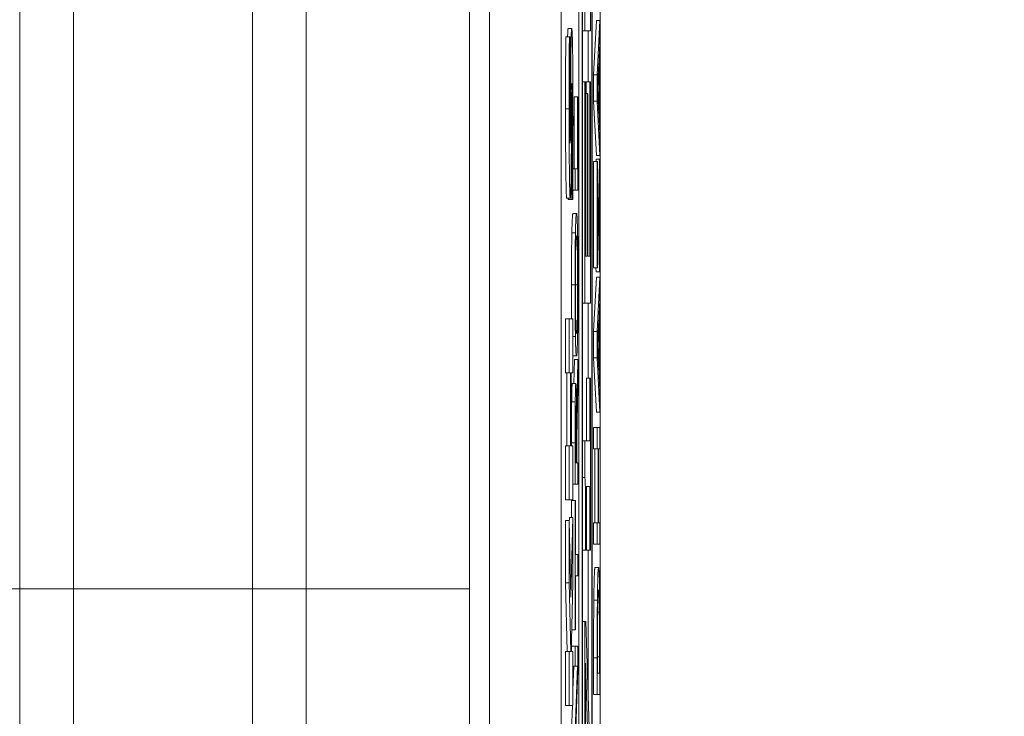
# Model space of a CAD drawing. Units: inches. Extents: x 0.1 to 10.9, y 0.1 to 8.4.
# Drawn here: x 8.9 to 9, y 4.7 to 4.8 of the extents above; entities that cross this region are included whole.
import ezdxf

# ---------------------------------------------------------------- set-up
doc = ezdxf.new("R2010")
doc.units = ezdxf.units.IN
doc.header["$MEASUREMENT"] = 0
for name, color, linetype, lineweight in [('Dimension (ANSI)', 7, 'Continuous', 5), ('Visible (ANSI)', 7, 'Continuous', 5), ('Visible Narrow (ANSI)', 7, 'Continuous', 5)]:
    doc.layers.add(name, color=color, linetype=linetype, lineweight=lineweight)
doc.styles.add('Note Text (ANSI)', font='tahoma.ttf')
doc.dimstyles.new('Default (ANSI)', dxfattribs={"dimtxt": 0.045, "dimasz": 0.06, "dimexe": 0.0625, "dimexo": 0.001, "dimgap": 0.031, "dimtad": 0, "dimtih": 1, "dimtoh": 1, "dimrnd": 1e-08, "dimzin": 4, "dimdsep": 46, "dimtxsty": 'Note Text (ANSI)', "dimblk": 'Filled-1', "dimcen": 0.09, "dimdle": 0.394, "dimclrd": 256, "dimclre": 256, "dimclrt": 256, "dimadec": 0, "dimazin": 1, "dimtfac": 2.666667, "dimtofl": 0, "dimtmove": 0, "dimatfit": 3, "dimldrblk": 'Filled-1', "dimfxl": 1, "dimtolj": 1, "dimtzin": 4, "dimlwd": -1, "dimlwe": -1, "dimarcsym": 0})

# ---------------------------------------------------------------- blocks, each defined once
blk = doc.blocks.new('Filled-1')
at = {"color": 0}
for p, q in [((0, 0), (-1, 0.1667)), ((-1, 0.1667), (-1, -0.1667)), ((-1, 0), (0, 0)), ((-1, -0.1667), (0, 0))]:
    blk.add_line(p, q, dxfattribs=at)
at = {"color": 0, "flags": 128}
blk.add_lwpolyline([(-1, -0.1667), (0, 0), (-1, 0.1667), (-1, -0.1667)], dxfattribs=at)
at = {"color": 0}
blk.add_solid([(-1, -0.1667), (0, 0), (-1, 0.1667), (-1, -0.1667)], dxfattribs=at)
blk = doc.blocks.new('*D25')
at = {"layer": 'Defpoints', "color": 0}
for p in [(9.657394, 5.339922), (8.94258, 4.956628), (9.657394, 4.474722)]:
    blk.add_point(p, dxfattribs=at)
at = {"layer": 'Dimension (ANSI)'}
for p, q in [((8.94258, 4.957628), (8.94258, 5.402422)), ((9.657394, 4.475722), (9.657394, 5.402422)), ((9.00258, 5.339922), (9.200384, 5.339922)), ((9.597394, 5.339922), (9.39959, 5.339922))]:
    blk.add_line(p, q, dxfattribs=at)
at = {"layer": 'Dimension (ANSI)', "xscale": 0.0599999986588955, "yscale": 0.0599999986588955, "zscale": 0.0599999986588955, "rotation": 180}
blk.add_blockref('Filled-1', (8.94258, 5.339922), dxfattribs=at)
at = {"layer": 'Dimension (ANSI)', "xscale": 0.0599999986588955, "yscale": 0.0599999986588955, "zscale": 0.0599999986588955}
blk.add_blockref('Filled-1', (9.657394, 5.339922), dxfattribs=at)
at = {"layer": 'Dimension (ANSI)', "insert": (9.299987, 5.339922), "char_height": 0.045, "attachment_point": 5, "style": 'Note Text (ANSI)'}
blk.add_mtext('\\A1; 3.27\\P[83]', dxfattribs=at)
blk = doc.blocks.new('*D26')
at = {"layer": 'Defpoints', "color": 0}
for p in [(8.88008, 4.956628), (8.732938, 4.474722), (9.594894, 4.474722)]:
    blk.add_point(p, dxfattribs=at)
at = {"layer": 'Dimension (ANSI)'}
for p, q in [((8.87908, 4.956628), (8.670438, 4.956628)), ((8.732938, 4.896628), (8.732938, 4.814079)), ((8.732938, 4.534722), (8.732938, 4.617271)), ((9.593894, 4.474722), (8.670438, 4.474722))]:
    blk.add_line(p, q, dxfattribs=at)
at = {"layer": 'Dimension (ANSI)', "xscale": 0.0599999986588955, "yscale": 0.0599999986588955, "zscale": 0.0599999986588955}
for p, rotation in [((8.732938, 4.956628), 90), ((8.732938, 4.474722), 270)]:
    blk.add_blockref('Filled-1', p, dxfattribs=dict(at, rotation=rotation))
at = {"layer": 'Dimension (ANSI)', "insert": (8.732938, 4.715675), "char_height": 0.045, "attachment_point": 5, "style": 'Note Text (ANSI)'}
blk.add_mtext('\\A1; 2.20\\P[56]', dxfattribs=at)

msp = doc.modelspace()

# ---------------------------------------------------------------- linework, layer by layer
at = {"layer": 'Visible (ANSI)'}
for p, q in [((8.94807, 4.828503), (8.94807, 4.458714)), ((8.950456, 4.459188), (8.950456, 4.828029)), ((8.949143, 4.559325), (8.949143, 4.821343)), ((8.949362, 4.821343), (8.949362, 4.465874)), ((8.949959, 4.465874), (8.949959, 4.821343)), ((8.949382, 4.467036), (8.949382, 4.820181)), ((8.949938, 4.820181), (8.949938, 4.467036)), ((8.943695, 4.806246), (8.943695, 4.480971)), ((8.914987, 4.715675), (8.914987, 4.76026)), ((8.932487, 4.76026), (8.932487, 4.715675)), ((8.94246, 4.715675), (8.94246, 4.76026)), ((8.949518, 4.752673), (8.949518, 4.749801)), ((8.949862, 4.749801), (8.949862, 4.752673)), ((8.948497, 4.749943), (8.948716, 4.749943)), ((8.95005, 4.747105), (8.950222, 4.750423)), ((8.950222, 4.750423), (8.950441, 4.750423)), ((8.950441, 4.750423), (8.950269, 4.747105)), ((8.950441, 4.749043), (8.950441, 4.750423)), ((8.948351, 4.749422), (8.94857, 4.749422)), ((8.948622, 4.749422), (8.94857, 4.749422)), ((8.948622, 4.749135), (8.948622, 4.749422)), ((8.949382, 4.749801), (8.949518, 4.749801)), ((8.949518, 4.749801), (8.949862, 4.749801)), ((8.94972, 4.746674), (8.94972, 4.749801)), ((8.950393, 4.74815), (8.950441, 4.749043)), ((8.950393, 4.744392), (8.950393, 4.74815)), ((8.950292, 4.746267), (8.950373, 4.747791)), ((8.950373, 4.747791), (8.950373, 4.744751)), ((8.95005, 4.747105), (8.950269, 4.747105)), ((8.95005, 4.745493), (8.95005, 4.747105)), ((8.950269, 4.747105), (8.950269, 4.745493)), ((8.949382, 4.746674), (8.949518, 4.746674)), ((8.949518, 4.746674), (8.949518, 4.733145)), ((8.949559, 4.746674), (8.949518, 4.746674)), ((8.949559, 4.736017), (8.949559, 4.746674)), ((8.949603, 4.746674), (8.949821, 4.746674)), ((8.949603, 4.745956), (8.949603, 4.746674)), ((8.949862, 4.746674), (8.949821, 4.746674)), ((8.949821, 4.746674), (8.949821, 4.736017)), ((8.949862, 4.733145), (8.949862, 4.746674)), ((8.948707, 4.745752), (8.948745, 4.745752)), ((8.948853, 4.745764), (8.949072, 4.745764)), ((8.948853, 4.741369), (8.948853, 4.745764)), ((8.949093, 4.745764), (8.949072, 4.745764)), ((8.949072, 4.745764), (8.949072, 4.741369)), ((8.949093, 4.740061), (8.949093, 4.745764)), ((8.949559, 4.745956), (8.949653, 4.745956)), ((8.949694, 4.745956), (8.949653, 4.745956)), ((8.949653, 4.745956), (8.949653, 4.736017)), ((8.949694, 4.736017), (8.949694, 4.745956)), ((8.950373, 4.744751), (8.950292, 4.746267)), ((8.95005, 4.745493), (8.950269, 4.745493)), ((8.950222, 4.742175), (8.95005, 4.745493)), ((8.950269, 4.745493), (8.950441, 4.742175)), ((8.950441, 4.743499), (8.950393, 4.744392)), ((8.950441, 4.742175), (8.950441, 4.743499)), ((8.950222, 4.742175), (8.950441, 4.742175)), ((8.95005, 4.741808), (8.950269, 4.741808)), ((8.95005, 4.735307), (8.95005, 4.741808)), ((8.950202, 4.741943), (8.95042, 4.741943)), ((8.950202, 4.741808), (8.950202, 4.741943)), ((8.950289, 4.741808), (8.950269, 4.741808)), ((8.950269, 4.741808), (8.950269, 4.735307)), ((8.95042, 4.736487), (8.950289, 4.741808)), ((8.950441, 4.741943), (8.95042, 4.741943)), ((8.95042, 4.741943), (8.95042, 4.736487)), ((8.950441, 4.735067), (8.950441, 4.741943)), ((8.948785, 4.741369), (8.948921, 4.741369)), ((8.949072, 4.741369), (8.948921, 4.741369)), ((8.948921, 4.741369), (8.948921, 4.740061)), ((8.950289, 4.735307), (8.950289, 4.740332)), ((8.950289, 4.740332), (8.950419, 4.735067)), ((8.948651, 4.739786), (8.948719, 4.739786)), ((8.948719, 4.739786), (8.948719, 4.739488)), ((8.948778, 4.740061), (8.948921, 4.740061)), ((8.948921, 4.740061), (8.949093, 4.740061)), ((8.948408, 4.739562), (8.948626, 4.739562)), ((8.948501, 4.739488), (8.948501, 4.739562)), ((8.948501, 4.739488), (8.948719, 4.739488)), ((8.948719, 4.739488), (8.948774, 4.739488)), ((8.948788, 4.738625), (8.949007, 4.738625)), ((8.948722, 4.737444), (8.94894, 4.737444)), ((8.949653, 4.736017), (8.949559, 4.736017)), ((8.949821, 4.736017), (8.949694, 4.736017)), ((8.95005, 4.735307), (8.950269, 4.735307)), ((8.950201, 4.735067), (8.950195, 4.735307)), ((8.950201, 4.735067), (8.950419, 4.735067)), ((8.950269, 4.735307), (8.950289, 4.735307)), ((8.950419, 4.735067), (8.950441, 4.735067)), ((8.95005, 4.731414), (8.950222, 4.734732)), ((8.950222, 4.734732), (8.950441, 4.734732)), ((8.950441, 4.734732), (8.950269, 4.731414)), ((8.950441, 4.733352), (8.950441, 4.734732)), ((8.949382, 4.733145), (8.949518, 4.733145)), ((8.949518, 4.733145), (8.949862, 4.733145)), ((8.94972, 4.728566), (8.94972, 4.733145)), ((8.950393, 4.732459), (8.950441, 4.733352)), ((8.94834, 4.732191), (8.948559, 4.732191)), ((8.94834, 4.728894), (8.94834, 4.732191)), ((8.948788, 4.732191), (8.948559, 4.732191)), ((8.948559, 4.732191), (8.948559, 4.728894)), ((8.948788, 4.728894), (8.948788, 4.732191)), ((8.950292, 4.730576), (8.950373, 4.7321)), ((8.950373, 4.7321), (8.950373, 4.72906)), ((8.950393, 4.728701), (8.950393, 4.732459)), ((8.95005, 4.731414), (8.950269, 4.731414)), ((8.95005, 4.729802), (8.95005, 4.731414)), ((8.950269, 4.731414), (8.950269, 4.729802)), ((8.948788, 4.731102), (8.94894, 4.731102)), ((8.950373, 4.72906), (8.950292, 4.730576)), ((8.948788, 4.729922), (8.949007, 4.729922)), ((8.948843, 4.728239), (8.948874, 4.729698)), ((8.948874, 4.729698), (8.949093, 4.729698)), ((8.949093, 4.729698), (8.949018, 4.726197)), ((8.949093, 4.727999), (8.949093, 4.729698)), ((8.95005, 4.729802), (8.950269, 4.729802)), ((8.950222, 4.726484), (8.95005, 4.729802)), ((8.950269, 4.729802), (8.950441, 4.726484)), ((8.94834, 4.728894), (8.948559, 4.728894)), ((8.948424, 4.724416), (8.948424, 4.728894)), ((8.948559, 4.728894), (8.948642, 4.728894)), ((8.948642, 4.728894), (8.948642, 4.724416)), ((8.948686, 4.724416), (8.948686, 4.728894)), ((8.948686, 4.728894), (8.948788, 4.728894)), ((8.949608, 4.728566), (8.949827, 4.728566)), ((8.949608, 4.724737), (8.949608, 4.728566)), ((8.949862, 4.728566), (8.949827, 4.728566)), ((8.949827, 4.728566), (8.949827, 4.724737)), ((8.949862, 4.718036), (8.949862, 4.728566)), ((8.950441, 4.727808), (8.950393, 4.728701)), ((8.948749, 4.728239), (8.948967, 4.728239)), ((8.949024, 4.724888), (8.949093, 4.727999)), ((8.950441, 4.726484), (8.950441, 4.727808)), ((8.950222, 4.726484), (8.950441, 4.726484)), ((8.948947, 4.726316), (8.948996, 4.726316)), ((8.95005, 4.725551), (8.950269, 4.725551)), ((8.95005, 4.724242), (8.95005, 4.725551)), ((8.950441, 4.725551), (8.950269, 4.725551)), ((8.950269, 4.725551), (8.950269, 4.724242)), ((8.950441, 4.724242), (8.950441, 4.725551)), ((8.948941, 4.723389), (8.948941, 4.724689)), ((8.949024, 4.723389), (8.949024, 4.724888)), ((8.949382, 4.724737), (8.949517, 4.724737)), ((8.949827, 4.724737), (8.949517, 4.724737)), ((8.949517, 4.724737), (8.949517, 4.722488)), ((8.94834, 4.724416), (8.948559, 4.724416)), ((8.94834, 4.721119), (8.94834, 4.724416)), ((8.948642, 4.724416), (8.948559, 4.724416)), ((8.948559, 4.724416), (8.948559, 4.721119)), ((8.948788, 4.724416), (8.948686, 4.724416)), ((8.948702, 4.724416), (8.948702, 4.724617)), ((8.948788, 4.721119), (8.948788, 4.724416)), ((8.948921, 4.724617), (8.948921, 4.72208)), ((8.949005, 4.724537), (8.949005, 4.723389)), ((8.95005, 4.724242), (8.950269, 4.724242)), ((8.950118, 4.719711), (8.950118, 4.724242)), ((8.950269, 4.724242), (8.950336, 4.724242)), ((8.950336, 4.724242), (8.950336, 4.719711)), ((8.950357, 4.724242), (8.950441, 4.724242)), ((8.950357, 4.719711), (8.950357, 4.724242)), ((8.949005, 4.723389), (8.948941, 4.723389)), ((8.949093, 4.723389), (8.949024, 4.723389)), ((8.949093, 4.72208), (8.949093, 4.723389)), ((8.949382, 4.722488), (8.949517, 4.722488)), ((8.948788, 4.72208), (8.948921, 4.72208)), ((8.948921, 4.72208), (8.949093, 4.72208)), ((8.949597, 4.718036), (8.949597, 4.721945)), ((8.949597, 4.721945), (8.949827, 4.721945)), ((8.949608, 4.718036), (8.949608, 4.721945)), ((8.949827, 4.721945), (8.949827, 4.718036)), ((8.94834, 4.721119), (8.948559, 4.721119)), ((8.948559, 4.721119), (8.948788, 4.721119)), ((8.948702, 4.721083), (8.948921, 4.721083)), ((8.948702, 4.720045), (8.948702, 4.721083)), ((8.948941, 4.721083), (8.948921, 4.721083)), ((8.948921, 4.721083), (8.948921, 4.71317)), ((8.948941, 4.717781), (8.948941, 4.721083)), ((8.948561, 4.719738), (8.948569, 4.720045)), ((8.948569, 4.720045), (8.948788, 4.720045)), ((8.948788, 4.720045), (8.948665, 4.715174)), ((8.948788, 4.716056), (8.948788, 4.720045)), ((8.94834, 4.719853), (8.948559, 4.719853)), ((8.94834, 4.716056), (8.94834, 4.719853)), ((8.948665, 4.715174), (8.948559, 4.719853)), ((8.948559, 4.719853), (8.948559, 4.716056)), ((8.95005, 4.719711), (8.950269, 4.719711)), ((8.95005, 4.718403), (8.95005, 4.719711)), ((8.950336, 4.719711), (8.950269, 4.719711)), ((8.950269, 4.719711), (8.950269, 4.718403)), ((8.950441, 4.719711), (8.950357, 4.719711)), ((8.950441, 4.718403), (8.950441, 4.719711)), ((8.95005, 4.718403), (8.950269, 4.718403)), ((8.950269, 4.718403), (8.950441, 4.718403)), ((8.949093, 4.717781), (8.948941, 4.717781)), ((8.949093, 4.716472), (8.949093, 4.717781)), ((8.949382, 4.718036), (8.949565, 4.718036)), ((8.949565, 4.718036), (8.949597, 4.718036)), ((8.949608, 4.718036), (8.949827, 4.718036)), ((8.94972, 4.708897), (8.94972, 4.718036)), ((8.949827, 4.718036), (8.949862, 4.718036)), ((8.950136, 4.716983), (8.950355, 4.716983)), ((8.948941, 4.71317), (8.948941, 4.716472)), ((8.948941, 4.716472), (8.949093, 4.716472)), ((8.914987, 4.67109), (8.914987, 4.715675)), ((8.932487, 4.715675), (8.932487, 4.67109)), ((8.94246, 4.67109), (8.94246, 4.715675)), ((8.94834, 4.716056), (8.948559, 4.716056)), ((8.948442, 4.711844), (8.94834, 4.716056)), ((8.948559, 4.716056), (8.948661, 4.711844)), ((8.948695, 4.712493), (8.948788, 4.716056)), ((8.9503, 4.714247), (8.950409, 4.714247)), ((8.949382, 4.713681), (8.949518, 4.713681)), ((8.94957, 4.713681), (8.949518, 4.713681)), ((8.949518, 4.713681), (8.949518, 4.699976)), ((8.949862, 4.704348), (8.94957, 4.713681)), ((8.948712, 4.71317), (8.948921, 4.71317)), ((8.948921, 4.71317), (8.948941, 4.71317)), ((8.94871, 4.711844), (8.948695, 4.712493)), ((8.948702, 4.712181), (8.948921, 4.712181)), ((8.949093, 4.712181), (8.948921, 4.712181)), ((8.948921, 4.712181), (8.948921, 4.71096)), ((8.949093, 4.710713), (8.949093, 4.712181)), ((8.94834, 4.711844), (8.948559, 4.711844)), ((8.94834, 4.708547), (8.94834, 4.711844)), ((8.948661, 4.711844), (8.948559, 4.711844)), ((8.948559, 4.711844), (8.948559, 4.708547)), ((8.948788, 4.711844), (8.94871, 4.711844)), ((8.948788, 4.708547), (8.948788, 4.711844)), ((8.95005, 4.709221), (8.95005, 4.711463)), ((8.950269, 4.711463), (8.950269, 4.709221)), ((8.950289, 4.71053), (8.950289, 4.711527)), ((8.950421, 4.711527), (8.950421, 4.71053)), ((8.950441, 4.709221), (8.950441, 4.711487)), ((8.948788, 4.71096), (8.948921, 4.71096)), ((8.948788, 4.709489), (8.948838, 4.71096)), ((8.948921, 4.71096), (8.949057, 4.71096)), ((8.949057, 4.71096), (8.948921, 4.706996)), ((8.949559, 4.699976), (8.949559, 4.711128)), ((8.949559, 4.711128), (8.949862, 4.701252)), ((8.948944, 4.706357), (8.949093, 4.710713)), ((8.950421, 4.71053), (8.950289, 4.71053)), ((8.95005, 4.709221), (8.950269, 4.709221)), ((8.950269, 4.709221), (8.950441, 4.709221)), ((8.94834, 4.708547), (8.948559, 4.708547)), ((8.948559, 4.708547), (8.948788, 4.708547)), ((8.948702, 4.706996), (8.948755, 4.708547))]:
    msp.add_line(p, q, dxfattribs=at)
for points in [[(8.948462, 4.749422), (8.948476, 4.749943), (8.948497, 4.749943)], [(8.948336, 4.745019), (8.948336, 4.746188), (8.948344, 4.748507), (8.948351, 4.749422)], [(8.948408, 4.739562), (8.948376, 4.739562), (8.948336, 4.742679), (8.948336, 4.745019)], [(8.948722, 4.737444), (8.948733, 4.738003), (8.948766, 4.738625), (8.948788, 4.738625)], [(8.948698, 4.734269), (8.948698, 4.735274), (8.948711, 4.736886), (8.948722, 4.737444)], [(8.948788, 4.729922), (8.948788, 4.729922), (8.948788, 4.729922)], [(8.948711, 4.727122), (8.948717, 4.72764), (8.948735, 4.728239), (8.948749, 4.728239)], [(8.948702, 4.724617), (8.948702, 4.725463), (8.948705, 4.726603), (8.948711, 4.727122)], [(8.950064, 4.714989), (8.950075, 4.715938), (8.950111, 4.716983), (8.950136, 4.716983)], [(8.95005, 4.711463), (8.95005, 4.712851), (8.950057, 4.71443), (8.950064, 4.714989)]]:
    msp.add_open_spline(points, degree=2, dxfattribs=at)
for points, degree, knots in [([(8.948716, 4.749943), (8.948711, 4.749943), (8.948705, 4.749917), (8.948695, 4.749798), (8.948691, 4.749712), (8.948682, 4.749474), (8.948676, 4.749268), (8.948663, 4.748402), (8.948658, 4.747829), (8.948654, 4.747252)], 3, [-0.08184622, -0.08184622, -0.08184622, -0.08184622, -0.05971394, -0.05971394, -0.03990118, -0.03990118, -0.0213925, -0.0213925, 0, 0, 0, 0]), ([(8.948792, 4.744253), (8.948792, 4.74484), (8.948791, 4.745434), (8.948787, 4.746519), (8.948785, 4.747016), (8.948775, 4.74814), (8.948769, 4.748582), (8.948758, 4.749204), (8.948751, 4.749468), (8.948735, 4.749856), (8.948725, 4.749943), (8.948716, 4.749943)], 3, [-0.07170665, -0.07170665, -0.07170665, -0.07170665, -0.06005379, -0.06005379, -0.04978489, -0.04978489, -0.03539337, -0.03539337, -0.01873904, -0.01873904, 0, 0, 0, 0]), ([(8.94857, 4.749422), (8.948565, 4.748762), (8.948561, 4.748054), (8.948557, 4.746876), (8.948554, 4.746059), (8.948554, 4.745019)], 3, [-0.09043576, -0.09043576, -0.09043576, -0.09043576, -0.03623447, -0.03623447, 0, 0, 0, 0]), ([(8.948596, 4.745189), (8.948596, 4.745936), (8.948599, 4.746656), (8.948607, 4.747825), (8.948613, 4.748515), (8.948622, 4.749135)], 3, [-0.06964478, -0.06964478, -0.06964478, -0.06964478, -0.0284163, -0.0284163, 0, 0, 0, 0]), ([(8.948654, 4.747252), (8.948652, 4.746824), (8.94865, 4.74638), (8.948646, 4.745515), (8.948644, 4.745092), (8.948643, 4.744668)], 3, [-0.03093189, -0.03093189, -0.03093189, -0.03093189, -0.01514409, -0.01514409, 0, 0, 0, 0]), ([(8.948704, 4.745263), (8.948705, 4.745502), (8.948707, 4.745731), (8.94871, 4.746015), (8.948711, 4.746168), (8.948715, 4.746379), (8.948717, 4.746448), (8.948721, 4.746549), (8.948723, 4.746571), (8.948726, 4.746571)], 3, [-0.03381573, -0.03381573, -0.03381573, -0.03381573, -0.01540811, -0.01540811, -0.00918303, -0.00918303, -0.00485543, -0.00485543, 0, 0, 0, 0]), ([(8.948726, 4.746571), (8.948728, 4.746571), (8.948731, 4.746551), (8.948736, 4.746442), (8.948738, 4.746364), (8.948742, 4.746135), (8.948744, 4.745955), (8.948745, 4.745752)], 3, [-0.01519289, -0.01519289, -0.01519289, -0.01519289, -0.0115632, -0.0115632, -0.00771905, -0.00771905, 0, 0, 0, 0]), ([(8.948745, 4.745752), (8.948747, 4.745542), (8.948748, 4.745276), (8.948749, 4.744901), (8.94875, 4.74455), (8.94875, 4.744263)], 3, [-0.03328591, -0.03328591, -0.03328591, -0.03328591, -0.00996788, -0.00996788, 0, 0, 0, 0]), ([(8.948601, 4.743689), (8.9486, 4.743919), (8.948598, 4.744164), (8.948597, 4.744553), (8.948596, 4.744798), (8.948596, 4.745189)], 3, [-0.0375848, -0.0375848, -0.0375848, -0.0375848, -0.01359314, -0.01359314, 0, 0, 0, 0]), ([(8.948691, 4.742402), (8.948694, 4.742868), (8.948696, 4.743348), (8.9487, 4.744313), (8.948702, 4.74479), (8.948704, 4.745263)], 3, [-0.03426812, -0.03426812, -0.03426812, -0.03426812, -0.01706033, -0.01706033, 0, 0, 0, 0]), ([(8.948554, 4.745019), (8.948554, 4.744453), (8.948555, 4.743886), (8.948559, 4.742829), (8.948562, 4.742341), (8.94857, 4.741435), (8.948576, 4.740953), (8.948589, 4.740244), (8.948595, 4.739998), (8.94861, 4.739643), (8.948618, 4.739562), (8.948626, 4.739562)], 3, [-0.09601446, -0.09601446, -0.09601446, -0.09601446, -0.07321452, -0.07321452, -0.05237767, -0.05237767, -0.03227262, -0.03227262, -0.01685099, -0.01685099, 0, 0, 0, 0]), ([(8.948643, 4.744668), (8.948641, 4.744283), (8.948639, 4.74388), (8.948635, 4.743399), (8.948634, 4.743292), (8.948631, 4.743126), (8.948629, 4.743058), (8.948625, 4.742956), (8.948622, 4.742934), (8.948619, 4.742934)], 3, [-0.01993919, -0.01993919, -0.01993919, -0.01993919, -0.01334983, -0.01334983, -0.00943134, -0.00943134, -0.00513171, -0.00513171, 0, 0, 0, 0]), ([(8.94875, 4.744263), (8.94875, 4.743472), (8.948747, 4.7427), (8.948739, 4.741468), (8.948732, 4.740659), (8.948719, 4.739786)], 3, [-0.09980359, -0.09980359, -0.09980359, -0.09980359, -0.03992479, -0.03992479, 0, 0, 0, 0]), ([(8.948774, 4.739488), (8.948779, 4.740171), (8.948783, 4.740883), (8.948788, 4.741924), (8.948792, 4.742774), (8.948792, 4.744253)], 3, [-0.1677668, -0.1677668, -0.1677668, -0.1677668, -0.0515208, -0.0515208, 0, 0, 0, 0]), ([(8.948619, 4.742934), (8.948618, 4.742934), (8.948617, 4.74294), (8.948615, 4.742966), (8.948614, 4.742986), (8.948612, 4.743034), (8.94861, 4.743096), (8.948605, 4.74337), (8.948603, 4.743519), (8.948601, 4.743689)], 3, [-0.03089621, -0.03089621, -0.03089621, -0.03089621, -0.02231565, -0.02231565, -0.01386231, -0.01386231, -0.00650024, -0.00650024, 0, 0, 0, 0]), ([(8.948626, 4.739562), (8.948632, 4.739562), (8.948638, 4.739594), (8.94865, 4.739738), (8.948655, 4.739842), (8.948667, 4.740222), (8.948672, 4.74051), (8.948683, 4.741247), (8.948688, 4.741828), (8.948691, 4.742402)], 3, [-0.04879662, -0.04879662, -0.04879662, -0.04879662, -0.04058286, -0.04058286, -0.03308669, -0.03308669, -0.02119573, -0.02119573, 0, 0, 0, 0]), ([(8.949007, 4.738625), (8.948987, 4.738625), (8.948974, 4.738433), (8.948956, 4.738043), (8.948947, 4.737789), (8.94894, 4.737444)], 3, [-0.03881777, -0.03881777, -0.03881777, -0.03881777, -0.01849364, -0.01849364, 0, 0, 0, 0]), ([(8.949073, 4.737444), (8.949069, 4.737641), (8.949065, 4.737809), (8.949055, 4.738104), (8.94905, 4.738226), (8.949036, 4.738481), (8.949023, 4.738625), (8.949007, 4.738625)], 3, [-0.07185308, -0.07185308, -0.07185308, -0.07185308, -0.05325498, -0.05325498, -0.03318844, -0.03318844, 0, 0, 0, 0]), ([(8.94894, 4.737444), (8.948937, 4.737252), (8.948933, 4.737037), (8.948927, 4.736507), (8.948924, 4.736225), (8.948919, 4.735465), (8.948917, 4.734872), (8.948917, 4.734269)], 3, [-0.03488862, -0.03488862, -0.03488862, -0.03488862, -0.02866111, -0.02866111, -0.0209848, -0.0209848, 0, 0, 0, 0]), ([(8.949096, 4.734269), (8.949096, 4.734621), (8.949096, 4.73497), (8.949093, 4.735635), (8.949091, 4.735955), (8.949085, 4.736712), (8.949079, 4.737106), (8.949073, 4.737444)], 3, [-0.04159661, -0.04159661, -0.04159661, -0.04159661, -0.02928975, -0.02928975, -0.01778624, -0.01778624, 0, 0, 0, 0]), ([(8.948955, 4.736455), (8.948963, 4.736803), (8.948971, 4.736969), (8.948986, 4.737205), (8.948997, 4.737261), (8.949007, 4.737261)], 3, [-0.0304557, -0.0304557, -0.0304557, -0.0304557, -0.02007882, -0.02007882, 0, 0, 0, 0]), ([(8.949007, 4.737261), (8.949014, 4.737261), (8.949022, 4.737232), (8.949035, 4.737093), (8.949041, 4.736995), (8.949055, 4.736633), (8.94906, 4.736382), (8.949067, 4.735961), (8.949071, 4.735691), (8.949075, 4.735033), (8.949076, 4.734658), (8.949076, 4.734277)], 3, [-0.04741968, -0.04741968, -0.04741968, -0.04741968, -0.04007681, -0.04007681, -0.03380475, -0.03380475, -0.0248011, -0.0248011, -0.01326676, -0.01326676, 0, 0, 0, 0]), ([(8.948937, 4.734277), (8.948937, 4.734534), (8.948937, 4.734789), (8.948939, 4.735271), (8.948941, 4.735496), (8.948946, 4.736), (8.94895, 4.736248), (8.948955, 4.736455)], 3, [-0.02921501, -0.02921501, -0.02921501, -0.02921501, -0.02025609, -0.02025609, -0.0118747, -0.0118747, 0, 0, 0, 0]), ([(8.948707, 4.732191), (8.948705, 4.732331), (8.948698, 4.73328), (8.948698, 4.734269)], 2, [0.816098, 0.816098, 0.816098, 1, 2, 2, 2]), ([(8.948917, 4.734269), (8.948917, 4.733916), (8.948918, 4.733563), (8.94892, 4.732893), (8.948922, 4.732582), (8.948928, 4.73183), (8.948934, 4.731437), (8.94894, 4.731102)], 3, [-0.04135962, -0.04135962, -0.04135962, -0.04135962, -0.02913245, -0.02913245, -0.01763659, -0.01763659, 0, 0, 0, 0]), ([(8.948955, 4.732092), (8.948952, 4.732232), (8.948949, 4.732391), (8.948943, 4.732776), (8.948942, 4.732969), (8.948938, 4.73349), (8.948937, 4.733884), (8.948937, 4.734277)], 3, [-0.02483784, -0.02483784, -0.02483784, -0.02483784, -0.01962553, -0.01962553, -0.01369727, -0.01369727, 0, 0, 0, 0]), ([(8.949076, 4.734277), (8.949076, 4.734061), (8.949076, 4.733845), (8.949075, 4.733434), (8.949073, 4.733242), (8.949069, 4.732742), (8.949066, 4.732469), (8.949055, 4.73192), (8.949048, 4.731721), (8.949031, 4.73136), (8.949018, 4.731286), (8.949007, 4.731286)], 3, [-0.05981715, -0.05981715, -0.05981715, -0.05981715, -0.05346553, -0.05346553, -0.04749096, -0.04749096, -0.03725952, -0.03725952, -0.02349423, -0.02349423, 0, 0, 0, 0]), ([(8.949073, 4.731094), (8.949077, 4.731288), (8.94908, 4.731503), (8.949086, 4.731968), (8.949088, 4.732219), (8.949095, 4.73306), (8.949096, 4.733661), (8.949096, 4.734269)], 3, [-0.04274066, -0.04274066, -0.04274066, -0.04274066, -0.03173597, -0.03173597, -0.02120274, -0.02120274, 0, 0, 0, 0]), ([(8.949007, 4.731286), (8.948998, 4.731286), (8.948985, 4.731331), (8.948966, 4.731693), (8.94896, 4.73186), (8.948955, 4.732092)], 3, [-0.03957545, -0.03957545, -0.03957545, -0.03957545, -0.01314327, -0.01314327, 0, 0, 0, 0]), ([(8.94894, 4.731102), (8.948949, 4.730704), (8.948958, 4.730422), (8.948975, 4.73011), (8.948987, 4.729922), (8.949007, 4.729922)], 3, [-0.1020585, -0.1020585, -0.1020585, -0.1020585, -0.0389283, -0.0389283, 0, 0, 0, 0]), ([(8.949007, 4.729922), (8.949021, 4.729922), (8.949036, 4.730031), (8.949058, 4.730509), (8.949066, 4.730758), (8.949073, 4.731094)], 3, [-0.04715285, -0.04715285, -0.04715285, -0.04715285, -0.01792415, -0.01792415, 0, 0, 0, 0]), ([(8.948967, 4.728239), (8.948963, 4.728239), (8.948958, 4.72821), (8.94895, 4.728083), (8.948946, 4.727997), (8.948937, 4.727642), (8.948933, 4.727403), (8.94893, 4.727122)], 3, [-0.03625554, -0.03625554, -0.03625554, -0.03625554, -0.02190059, -0.02190059, -0.01167159, -0.01167159, 0, 0, 0, 0]), ([(8.949018, 4.726197), (8.949016, 4.726439), (8.949014, 4.726672), (8.949009, 4.727098), (8.949007, 4.727287), (8.948998, 4.727793), (8.948992, 4.727948), (8.948982, 4.728176), (8.948975, 4.728239), (8.948967, 4.728239)], 3, [-0.02775245, -0.02775245, -0.02775245, -0.02775245, -0.0243169, -0.0243169, -0.02104914, -0.02104914, -0.01461325, -0.01461325, 0, 0, 0, 0]), ([(8.94893, 4.727122), (8.948928, 4.726954), (8.948926, 4.726777), (8.948924, 4.72641), (8.948923, 4.726224), (8.948921, 4.725566), (8.948921, 4.72509), (8.948921, 4.724617)], 3, [-0.03019676, -0.03019676, -0.03019676, -0.03019676, -0.02322409, -0.02322409, -0.01647552, -0.01647552, 0, 0, 0, 0]), ([(8.948946, 4.726252), (8.948948, 4.726363), (8.948949, 4.726463), (8.948953, 4.726646), (8.948955, 4.726706), (8.948961, 4.726838), (8.948965, 4.726875), (8.948969, 4.726875)], 3, [-0.01530597, -0.01530597, -0.01530597, -0.01530597, -0.01213219, -0.01213219, -0.00846681, -0.00846681, 0, 0, 0, 0]), ([(8.948969, 4.726875), (8.948972, 4.726875), (8.948976, 4.726861), (8.948982, 4.726795), (8.948985, 4.726746), (8.94899, 4.7266), (8.948994, 4.726476), (8.948996, 4.726316)], 3, [-0.01756803, -0.01756803, -0.01756803, -0.01756803, -0.01262199, -0.01262199, -0.00764629, -0.00764629, 0, 0, 0, 0]), ([(8.948941, 4.724689), (8.948941, 4.724909), (8.948941, 4.725316), (8.948943, 4.725868), (8.948944, 4.72607), (8.948946, 4.726252)], 3, [-0.01974028, -0.01974028, -0.01974028, -0.01974028, -0.00758722, -0.00758722, 0, 0, 0, 0]), ([(8.948996, 4.726316), (8.948998, 4.726213), (8.949, 4.726098), (8.949002, 4.725786), (8.949003, 4.725622), (8.949005, 4.725224), (8.949005, 4.724875), (8.949005, 4.724537)], 3, [-0.01585556, -0.01585556, -0.01585556, -0.01585556, -0.01418166, -0.01418166, -0.01177502, -0.01177502, 0, 0, 0, 0]), ([(8.949517, 4.722488), (8.949522, 4.722468), (8.949526, 4.722431), (8.949534, 4.722315), (8.949537, 4.72224), (8.949544, 4.722016), (8.949548, 4.721856), (8.949553, 4.721524), (8.949556, 4.72128), (8.949564, 4.720068), (8.949565, 4.719085), (8.949565, 4.718036)], 3, [-0.1519486, -0.1519486, -0.1519486, -0.1519486, -0.1205581, -0.1205581, -0.0929064, -0.0929064, -0.0588058, -0.0588058, -0.0365441, -0.0365441, 0, 0, 0, 0]), ([(8.950355, 4.716983), (8.950345, 4.716983), (8.950336, 4.716926), (8.950316, 4.716617), (8.950309, 4.716384), (8.950295, 4.715861), (8.950288, 4.715464), (8.950283, 4.714989)], 3, [-0.0443282, -0.0443282, -0.0443282, -0.0443282, -0.03281293, -0.03281293, -0.01987109, -0.01987109, 0, 0, 0, 0]), ([(8.950427, 4.714973), (8.950423, 4.715329), (8.950418, 4.715638), (8.950405, 4.716205), (8.950398, 4.71643), (8.95038, 4.716865), (8.950368, 4.716983), (8.950355, 4.716983)], 3, [-0.05227119, -0.05227119, -0.05227119, -0.05227119, -0.03957824, -0.03957824, -0.02526151, -0.02526151, 0, 0, 0, 0]), ([(8.950299, 4.714127), (8.950302, 4.714393), (8.950305, 4.714629), (8.950314, 4.715034), (8.950318, 4.715192), (8.950333, 4.715539), (8.950344, 4.715619), (8.950355, 4.715619)], 3, [-0.04285738, -0.04285738, -0.04285738, -0.04285738, -0.03201769, -0.03201769, -0.02099441, -0.02099441, 0, 0, 0, 0]), ([(8.950355, 4.715619), (8.950362, 4.715619), (8.95037, 4.715581), (8.950383, 4.715406), (8.950389, 4.715283), (8.950401, 4.714832), (8.950406, 4.714566), (8.950409, 4.714247)], 3, [-0.05172018, -0.05172018, -0.05172018, -0.05172018, -0.02858879, -0.02858879, -0.01338615, -0.01338615, 0, 0, 0, 0]), ([(8.950283, 4.714989), (8.950278, 4.71458), (8.950275, 4.714113), (8.950271, 4.713391), (8.950269, 4.712788), (8.950269, 4.711463)], 3, [-0.1333628, -0.1333628, -0.1333628, -0.1333628, -0.0461553, -0.0461553, 0, 0, 0, 0]), ([(8.950441, 4.711487), (8.950441, 4.712109), (8.95044, 4.71284), (8.950437, 4.71373), (8.950434, 4.71428), (8.950427, 4.714973)], 3, [-0.09171462, -0.09171462, -0.09171462, -0.09171462, -0.02850412, -0.02850412, 0, 0, 0, 0]), ([(8.950289, 4.711527), (8.950289, 4.712313), (8.95029, 4.712763), (8.950293, 4.713403), (8.950295, 4.713777), (8.950299, 4.714127)], 3, [-0.02288554, -0.02288554, -0.02288554, -0.02288554, -0.01418924, -0.01418924, 0, 0, 0, 0]), ([(8.950409, 4.714247), (8.950412, 4.714069), (8.950414, 4.713881), (8.950417, 4.713401), (8.950418, 4.713165), (8.95042, 4.712561), (8.950421, 4.71203), (8.950421, 4.711527)], 3, [-0.02426825, -0.02426825, -0.02426825, -0.02426825, -0.02146633, -0.02146633, -0.01752477, -0.01752477, 0, 0, 0, 0])]:
    msp.add_open_spline(points, degree=degree, knots=knots, dxfattribs=at)
at = {"layer": 'Visible Narrow (ANSI)'}
for p, q in [((8.918268, 4.76026), (8.918268, 4.715675)), ((8.929206, 4.715675), (8.929206, 4.76026)), ((8.948603, 4.747252), (8.948654, 4.747252)), ((8.948336, 4.745019), (8.948554, 4.745019)), ((8.948597, 4.744668), (8.948643, 4.744668)), ((8.9487, 4.744263), (8.94875, 4.744263)), ((8.948698, 4.734269), (8.948917, 4.734269)), ((8.948937, 4.734277), (8.949076, 4.734277)), ((8.948711, 4.727122), (8.94893, 4.727122)), ((8.948702, 4.724617), (8.948921, 4.724617)), ((8.948941, 4.724537), (8.949005, 4.724537)), ((8.918268, 4.715675), (8.929206, 4.715675)), ((8.918268, 4.715675), (8.918268, 4.67109)), ((8.929206, 4.67109), (8.929206, 4.715675)), ((8.932488, 4.715675), (8.94246, 4.715675)), ((8.950064, 4.714989), (8.950283, 4.714989)), ((8.95005, 4.711463), (8.950269, 4.711463)), ((8.950289, 4.711527), (8.950421, 4.711527))]:
    msp.add_line(p, q, dxfattribs=at)
msp.add_open_spline([(8.914987, 4.715675), (8.908183, 4.715675), (8.901378, 4.715675), (8.894574, 4.715675)], degree=3, dxfattribs=at)
for points in [[(8.914987, 4.715675), (8.914987, 4.715675), (8.915072, 4.715675), (8.915401, 4.715675), (8.915644, 4.715675), (8.916252, 4.715675), (8.916616, 4.715675), (8.917409, 4.715675), (8.917839, 4.715675), (8.918268, 4.715675)], [(8.929206, 4.715675), (8.929635, 4.715675), (8.930065, 4.715675), (8.930858, 4.715675), (8.931222, 4.715675), (8.93183, 4.715675), (8.932073, 4.715675), (8.932401, 4.715675), (8.932487, 4.715675), (8.932487, 4.715675)]]:
    msp.add_open_spline(points, degree=3, knots=[0, 0, 0, 0, 0.25, 0.25, 0.5, 0.5, 0.75, 0.75, 1, 1, 1, 1], dxfattribs=at)

# ---------------------------------------------------------------- dimensions: what is measured, and where the dimension line sits
at = {"layer": 'Dimension (ANSI)'}
for base, p1, p2, angle, text, override, picture, middle in [((9.657394, 5.339922), (8.94258, 4.956628), (9.657394, 4.474722), 180, ' <>\\X[83]', {"dimgap": 0.031, "dimtih": 0, "dimtoh": 0, "dimdec": 2, "dimlfac": 4.571429, "dimpost": '\\X', "dimtol": 0, "dimlim": 0, "dimtp": 0, "dimtm": 0, "dimtdec": 2, "dimatfit": 1}, '*D25', (9.299987, 5.339922)), ((8.732938, 4.474722), (8.88008, 4.956628), (9.594894, 4.474722), 90, ' <>\\X[56]', {"dimgap": 0.031, "dimdec": 2, "dimlfac": 4.571429, "dimpost": '\\X', "dimtol": 0, "dimlim": 0, "dimtp": 0, "dimtm": 0, "dimtdec": 2, "dimatfit": 1}, '*D26', (8.732938, 4.715675))]:
    dim = msp.add_linear_dim(base=base, p1=p1, p2=p2, angle=angle, text=text, dimstyle='Default (ANSI)', override=override, dxfattribs=at)
    dim.commit()
    dim.dimension.update_dxf_attribs({"geometry": picture, "text_midpoint": middle, "dimtype": 160})

doc.saveas('drawing.dxf')
